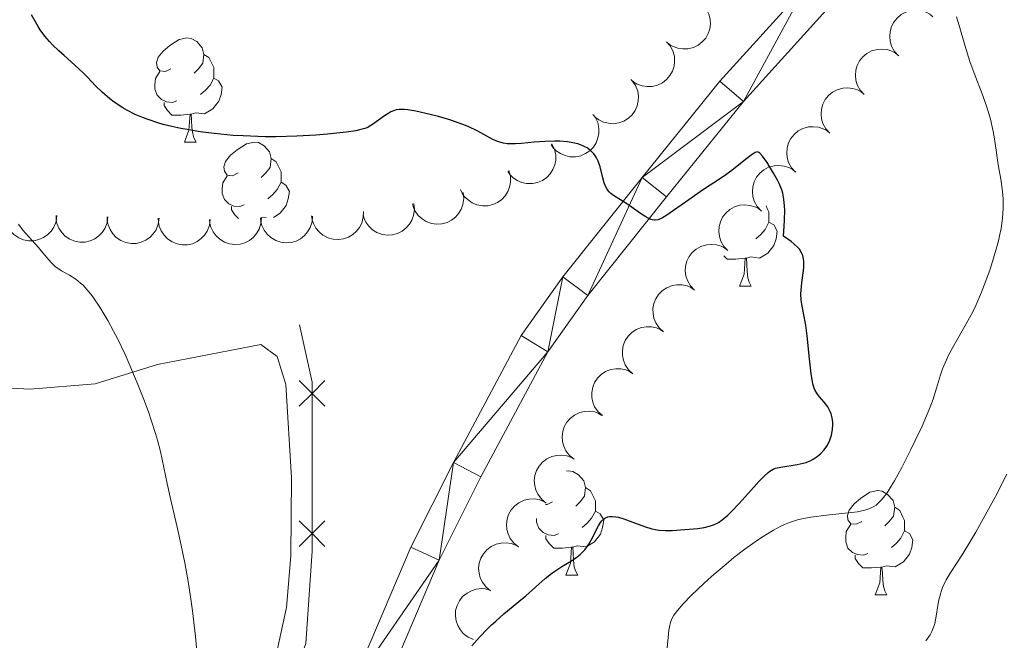
# Model space of a CAD drawing. Units: metres. Extents: x 650446 to 654966, y 4750506 to 4753575.
# Drawn here: x 651406 to 651500, y 4752725 to 4752785 of the extents above; entities that cross this region are included whole.
import ezdxf

# ---------------------------------------------------------------- set-up
doc = ezdxf.new("R2010")
doc.units = ezdxf.units.M
doc.header["$MEASUREMENT"] = 0
for name, color, linetype, lineweight in [('Carátula', 7, 'Continuous', 0), ('Edificios construcciones cerramientos', 7, 'Continuous', 0), ('Entidades rústicas y varios', 7, 'Continuous', 0), ('Relieve y altimetría', 7, 'Continuous', 0), ('Viales y ferrocarril', 7, 'Continuous', 0)]:
    doc.layers.add(name, color=color, linetype=linetype, lineweight=lineweight)

msp = doc.modelspace()

# ---------------------------------------------------------------- linework, layer by layer
at = {"layer": 'Carátula', "color": 7, "linetype": 'Continuous', "lineweight": 0}
msp.add_3dface([(650511.95, 4750506.11), (654965.84, 4750605.42), (654899.64, 4753574.69), (650445.75, 4753475.38)], dxfattribs=at)
at = {"layer": 'Edificios construcciones cerramientos', "color": 250, "linetype": 'Continuous', "lineweight": 0, "flags": 128}
for points, elevation in [([(651432.543, 4752747.965), (651433.78, 4752749.202), (651435.017, 4752750.44)], 1002.65), ([(651435.017, 4752747.965), (651433.78, 4752749.202), (651432.543, 4752750.44)], 1002.65), ([(651432.543, 4752734.484), (651433.78, 4752735.722), (651435.017, 4752736.959)], 1002.859), ([(651435.017, 4752734.484), (651433.78, 4752735.722), (651432.543, 4752736.959)], 1002.859)]:
    msp.add_lwpolyline(points, dxfattribs=dict(at, elevation=elevation))
at = {"layer": 'Edificios construcciones cerramientos', "color": 250, "linetype": 'Continuous', "lineweight": 0}
msp.add_polyline3d([(651432.57, 4752755.81, 1002.26), (651433.78, 4752750.28, 1002.56), (651433.78, 4752744.27, 1003.06), (651433.78, 4752734.04, 1002.82), (651433.17, 4752725.14, 1002.79), (651429.2, 4752714.44, 1003.43), (651425.1, 4752700.6, 1003.82), (651419.61, 4752688.87, 1003.74)], dxfattribs=at)
at = {"layer": 'Entidades rústicas y varios', "color": 92, "linetype": 'Continuous', "lineweight": 0, "flags": 128}
for points, elevation in [([(651471.368, 4752786.653), (651471.731, 4752786.224), (651471.989, 4752785.698), (651472.109, 4752785.231), (651472.132, 4752784.786), (651472.078, 4752784.296), (651471.927, 4752783.828), (651471.687, 4752783.4), (651471.353, 4752783.024), (651470.954, 4752782.712), (651470.497, 4752782.491), (651469.961, 4752782.363), (651469.488, 4752782.355), (651468.998, 4752782.426), (651468.532, 4752782.584), (651468.208, 4752782.784), (651467.914, 4752783.038)], 998.736), ([(651490.235, 4752781.705), (651489.856, 4752782.12), (651489.578, 4752782.635), (651489.44, 4752783.097), (651489.4, 4752783.541), (651489.436, 4752784.033), (651489.569, 4752784.506), (651489.793, 4752784.943), (651490.112, 4752785.331), (651490.5, 4752785.659), (651490.947, 4752785.897), (651491.478, 4752786.046), (651491.95, 4752786.072), (651492.442, 4752786.019), (651492.915, 4752785.879), (651493.246, 4752785.691), (651493.55, 4752785.449)], 997.507), ([(651467.918, 4752783.042), (651468.281, 4752782.613), (651468.539, 4752782.087), (651468.659, 4752781.62), (651468.682, 4752781.175), (651468.628, 4752780.685), (651468.477, 4752780.217), (651468.237, 4752779.789), (651467.903, 4752779.413), (651467.503, 4752779.101), (651467.047, 4752778.88), (651466.511, 4752778.752), (651466.038, 4752778.744), (651465.548, 4752778.815), (651465.082, 4752778.973), (651464.758, 4752779.173), (651464.463, 4752779.427)], 998.975), ([(651486.931, 4752777.972), (651486.551, 4752778.386), (651486.273, 4752778.902), (651486.135, 4752779.364), (651486.095, 4752779.808), (651486.131, 4752780.3), (651486.264, 4752780.773), (651486.488, 4752781.21), (651486.807, 4752781.598), (651487.195, 4752781.925), (651487.642, 4752782.164), (651488.173, 4752782.312), (651488.645, 4752782.338), (651489.137, 4752782.286), (651489.61, 4752782.146), (651489.941, 4752781.958), (651490.245, 4752781.715)], 997.882), ([(651464.603, 4752779.291), (651464.923, 4752778.829), (651465.128, 4752778.28), (651465.202, 4752777.804), (651465.181, 4752777.359), (651465.079, 4752776.876), (651464.882, 4752776.425), (651464.601, 4752776.023), (651464.232, 4752775.682), (651463.804, 4752775.41), (651463.328, 4752775.235), (651462.781, 4752775.16), (651462.31, 4752775.199), (651461.83, 4752775.318), (651461.381, 4752775.52), (651461.079, 4752775.752), (651460.811, 4752776.033)], 999.247), ([(651483.626, 4752774.238), (651483.246, 4752774.653), (651482.968, 4752775.169), (651482.83, 4752775.631), (651482.791, 4752776.075), (651482.826, 4752776.566), (651482.959, 4752777.04), (651483.183, 4752777.477), (651483.502, 4752777.865), (651483.89, 4752778.192), (651484.337, 4752778.431), (651484.869, 4752778.579), (651485.341, 4752778.605), (651485.833, 4752778.552), (651486.305, 4752778.413), (651486.636, 4752778.224), (651486.94, 4752777.982)], 998.256), ([(651461.035, 4752775.787), (651461.279, 4752775.281), (651461.397, 4752774.707), (651461.397, 4752774.225), (651461.307, 4752773.788), (651461.132, 4752773.327), (651460.868, 4752772.912), (651460.529, 4752772.558), (651460.112, 4752772.278), (651459.646, 4752772.076), (651459.149, 4752771.976), (651458.597, 4752771.987), (651458.138, 4752772.097), (651457.682, 4752772.289), (651457.27, 4752772.558), (651457.006, 4752772.834), (651456.785, 4752773.153)], 999.83), ([(651480.321, 4752770.505), (651479.941, 4752770.92), (651479.663, 4752771.435), (651479.525, 4752771.897), (651479.486, 4752772.341), (651479.521, 4752772.833), (651479.654, 4752773.307), (651479.878, 4752773.743), (651480.197, 4752774.132), (651480.585, 4752774.459), (651481.033, 4752774.697), (651481.564, 4752774.846), (651482.036, 4752774.872), (651482.528, 4752774.819), (651483, 4752774.679), (651483.331, 4752774.491), (651483.635, 4752774.249)], 998.63), ([(651456.872, 4752773.208), (651457.117, 4752772.701), (651457.235, 4752772.127), (651457.234, 4752771.645), (651457.145, 4752771.209), (651456.97, 4752770.748), (651456.706, 4752770.333), (651456.366, 4752769.978), (651455.949, 4752769.698), (651455.484, 4752769.496), (651454.986, 4752769.396), (651454.435, 4752769.407), (651453.975, 4752769.517), (651453.519, 4752769.71), (651453.107, 4752769.979), (651452.844, 4752770.254), (651452.622, 4752770.574)], 1000.84), ([(651452.725, 4752770.657), (651452.873, 4752770.115), (651452.885, 4752769.529), (651452.797, 4752769.055), (651452.63, 4752768.642), (651452.374, 4752768.221), (651452.039, 4752767.86), (651451.64, 4752767.574), (651451.179, 4752767.374), (651450.685, 4752767.26), (651450.178, 4752767.252), (651449.637, 4752767.363), (651449.205, 4752767.555), (651448.792, 4752767.827), (651448.436, 4752768.166), (651448.227, 4752768.485), (651448.067, 4752768.839)], 1001.966), ([(651477.016, 4752766.772), (651476.636, 4752767.186), (651476.358, 4752767.702), (651476.221, 4752768.164), (651476.181, 4752768.608), (651476.216, 4752769.1), (651476.349, 4752769.573), (651476.573, 4752770.01), (651476.892, 4752770.398), (651477.28, 4752770.725), (651477.728, 4752770.964), (651478.259, 4752771.112), (651478.731, 4752771.139), (651479.223, 4752771.086), (651479.695, 4752770.946), (651480.026, 4752770.758), (651480.33, 4752770.515)], 999.005), ([(651448.322, 4752768.525), (651448.384, 4752767.966), (651448.305, 4752767.386), (651448.144, 4752766.931), (651447.915, 4752766.549), (651447.597, 4752766.172), (651447.21, 4752765.868), (651446.772, 4752765.647), (651446.286, 4752765.521), (651445.78, 4752765.485), (651445.277, 4752765.556), (651444.761, 4752765.749), (651444.364, 4752766.005), (651443.998, 4752766.338), (651443.698, 4752766.729), (651443.541, 4752767.076), (651443.438, 4752767.451)], 1003.192), ([(651438.719, 4752766.726), (651438.708, 4752766.164), (651438.555, 4752765.599), (651438.336, 4752765.169), (651438.059, 4752764.82), (651437.695, 4752764.487), (651437.272, 4752764.236), (651436.809, 4752764.073), (651436.311, 4752764.012), (651435.804, 4752764.042), (651435.315, 4752764.177), (651434.828, 4752764.435), (651434.468, 4752764.741), (651434.148, 4752765.118), (651433.901, 4752765.545), (651433.791, 4752765.91), (651433.737, 4752766.294)], 1005.239), ([(651443.568, 4752767.479), (651443.63, 4752766.921), (651443.551, 4752766.34), (651443.391, 4752765.886), (651443.161, 4752765.503), (651442.843, 4752765.127), (651442.457, 4752764.823), (651442.018, 4752764.601), (651441.532, 4752764.475), (651441.026, 4752764.439), (651440.524, 4752764.51), (651440.007, 4752764.703), (651439.61, 4752764.96), (651439.244, 4752765.293), (651438.944, 4752765.683), (651438.788, 4752766.031), (651438.685, 4752766.405)], 1004.336), ([(651473.817, 4752762.944), (651473.429, 4752763.351), (651473.141, 4752763.861), (651472.993, 4752764.32), (651472.945, 4752764.763), (651472.97, 4752765.255), (651473.094, 4752765.732), (651473.309, 4752766.173), (651473.62, 4752766.567), (651474.001, 4752766.902), (651474.444, 4752767.15), (651474.972, 4752767.309), (651475.443, 4752767.345), (651475.936, 4752767.302), (651476.411, 4752767.172), (651476.746, 4752766.99), (651477.055, 4752766.754)], 999.352), ([(651409.199, 4752766.32), (651409.125, 4752765.763), (651408.909, 4752765.219), (651408.643, 4752764.816), (651408.329, 4752764.5), (651407.929, 4752764.211), (651407.481, 4752764.009), (651407.002, 4752763.9), (651406.5, 4752763.895), (651406, 4752763.982), (651405.53, 4752764.171), (651405.075, 4752764.483), (651404.751, 4752764.828), (651404.476, 4752765.239), (651404.279, 4752765.69), (651404.211, 4752766.065), (651404.201, 4752766.454)], 1010.415), ([(651414.124, 4752766.189), (651414.05, 4752765.632), (651413.833, 4752765.088), (651413.568, 4752764.685), (651413.253, 4752764.369), (651412.854, 4752764.08), (651412.405, 4752763.878), (651411.927, 4752763.769), (651411.425, 4752763.764), (651410.925, 4752763.851), (651410.454, 4752764.04), (651409.999, 4752764.352), (651409.676, 4752764.697), (651409.4, 4752765.108), (651409.204, 4752765.559), (651409.135, 4752765.934), (651409.125, 4752766.322)], 1009.559), ([(651419.048, 4752766.058), (651418.974, 4752765.501), (651418.758, 4752764.956), (651418.492, 4752764.554), (651418.178, 4752764.238), (651417.779, 4752763.949), (651417.33, 4752763.747), (651416.851, 4752763.638), (651416.349, 4752763.633), (651415.849, 4752763.719), (651415.379, 4752763.909), (651414.924, 4752764.221), (651414.6, 4752764.565), (651414.325, 4752764.976), (651414.128, 4752765.428), (651414.06, 4752765.803), (651414.05, 4752766.191)], 1008.704), ([(651423.973, 4752765.927), (651423.899, 4752765.37), (651423.682, 4752764.825), (651423.417, 4752764.423), (651423.102, 4752764.107), (651422.703, 4752763.818), (651422.255, 4752763.616), (651421.776, 4752763.507), (651421.274, 4752763.501), (651420.774, 4752763.588), (651420.303, 4752763.778), (651419.848, 4752764.09), (651419.525, 4752764.434), (651419.249, 4752764.845), (651419.053, 4752765.297), (651418.984, 4752765.672), (651418.974, 4752766.06)], 1007.849), ([(651428.895, 4752766.116), (651428.855, 4752765.555), (651428.671, 4752764.999), (651428.429, 4752764.581), (651428.134, 4752764.248), (651427.753, 4752763.936), (651427.317, 4752763.707), (651426.845, 4752763.57), (651426.344, 4752763.535), (651425.84, 4752763.592), (651425.359, 4752763.754), (651424.887, 4752764.038), (651424.544, 4752764.363), (651424.244, 4752764.757), (651424.021, 4752765.196), (651423.931, 4752765.566), (651423.898, 4752765.954)], 1006.988), ([(651433.818, 4752766.276), (651433.777, 4752765.715), (651433.593, 4752765.159), (651433.352, 4752764.741), (651433.056, 4752764.407), (651432.675, 4752764.095), (651432.239, 4752763.867), (651431.768, 4752763.73), (651431.267, 4752763.695), (651430.762, 4752763.752), (651430.281, 4752763.914), (651429.809, 4752764.198), (651429.466, 4752764.523), (651429.166, 4752764.917), (651428.943, 4752765.356), (651428.853, 4752765.726), (651428.82, 4752766.113)], 1006.125), ([(651470.587, 4752759.143), (651470.199, 4752759.55), (651469.911, 4752760.06), (651469.763, 4752760.519), (651469.715, 4752760.962), (651469.74, 4752761.454), (651469.864, 4752761.931), (651470.079, 4752762.372), (651470.39, 4752762.766), (651470.771, 4752763.101), (651471.214, 4752763.349), (651471.742, 4752763.508), (651472.213, 4752763.544), (651472.706, 4752763.501), (651473.181, 4752763.371), (651473.516, 4752763.189), (651473.824, 4752762.953)], 999.697), ([(651467.612, 4752755.137), (651467.195, 4752755.514), (651466.87, 4752756.002), (651466.689, 4752756.449), (651466.608, 4752756.887), (651466.596, 4752757.379), (651466.684, 4752757.864), (651466.866, 4752758.32), (651467.147, 4752758.736), (651467.502, 4752759.098), (651467.925, 4752759.378), (651468.44, 4752759.576), (651468.907, 4752759.647), (651469.402, 4752759.641), (651469.885, 4752759.546), (651470.233, 4752759.39), (651470.558, 4752759.177)], 1000), ([(651464.67, 4752751.102), (651464.253, 4752751.479), (651463.928, 4752751.966), (651463.747, 4752752.413), (651463.665, 4752752.851), (651463.654, 4752753.344), (651463.742, 4752753.828), (651463.923, 4752754.284), (651464.204, 4752754.7), (651464.559, 4752755.063), (651464.982, 4752755.343), (651465.497, 4752755.54), (651465.965, 4752755.611), (651466.459, 4752755.605), (651466.943, 4752755.511), (651467.29, 4752755.354), (651467.616, 4752755.142)], 1000.234), ([(651461.727, 4752747.066), (651461.31, 4752747.443), (651460.985, 4752747.93), (651460.804, 4752748.377), (651460.723, 4752748.815), (651460.711, 4752749.308), (651460.799, 4752749.792), (651460.981, 4752750.248), (651461.262, 4752750.665), (651461.617, 4752751.027), (651462.04, 4752751.307), (651462.555, 4752751.505), (651463.022, 4752751.575), (651463.517, 4752751.569), (651464, 4752751.475), (651464.348, 4752751.319), (651464.673, 4752751.106)], 1000.469), ([(651459.01, 4752742.876), (651458.57, 4752743.226), (651458.214, 4752743.691), (651458.005, 4752744.126), (651457.895, 4752744.558), (651457.853, 4752745.049), (651457.91, 4752745.537), (651458.062, 4752746.004), (651458.315, 4752746.438), (651458.646, 4752746.822), (651459.051, 4752747.128), (651459.552, 4752747.358), (651460.014, 4752747.459), (651460.508, 4752747.484), (651460.996, 4752747.421), (651461.353, 4752747.287), (651461.691, 4752747.096)], 1000.682), ([(651456.33, 4752738.659), (651455.89, 4752739.008), (651455.534, 4752739.474), (651455.325, 4752739.908), (651455.215, 4752740.34), (651455.173, 4752740.831), (651455.23, 4752741.32), (651455.382, 4752741.787), (651455.635, 4752742.22), (651455.967, 4752742.604), (651456.371, 4752742.911), (651456.872, 4752743.141), (651457.334, 4752743.241), (651457.828, 4752743.267), (651458.316, 4752743.204), (651458.673, 4752743.07), (651459.012, 4752742.879)], 1000.859), ([(651453.65, 4752734.441), (651453.21, 4752734.791), (651452.854, 4752735.256), (651452.645, 4752735.691), (651452.535, 4752736.123), (651452.493, 4752736.614), (651452.55, 4752737.102), (651452.702, 4752737.569), (651452.955, 4752738.003), (651453.287, 4752738.387), (651453.691, 4752738.693), (651454.192, 4752738.924), (651454.654, 4752739.024), (651455.148, 4752739.049), (651455.636, 4752738.986), (651455.993, 4752738.852), (651456.332, 4752738.661)], 1001.035), ([(651450.97, 4752730.224), (651450.53, 4752730.573), (651450.174, 4752731.039), (651449.965, 4752731.473), (651449.856, 4752731.905), (651449.813, 4752732.396), (651449.87, 4752732.885), (651450.022, 4752733.352), (651450.275, 4752733.785), (651450.607, 4752734.17), (651451.011, 4752734.476), (651451.512, 4752734.706), (651451.974, 4752734.807), (651452.468, 4752734.832), (651452.957, 4752734.769), (651453.313, 4752734.635), (651453.652, 4752734.444)], 1001.211), ([(651449.318, 4752725.526), (651448.803, 4752725.752), (651448.34, 4752726.111), (651448.027, 4752726.477), (651447.811, 4752726.867), (651447.644, 4752727.331), (651447.574, 4752727.818), (651447.602, 4752728.308), (651447.736, 4752728.792), (651447.958, 4752729.248), (651448.27, 4752729.648), (651448.696, 4752729.998), (651449.117, 4752730.213), (651449.588, 4752730.364), (651450.076, 4752730.428), (651450.456, 4752730.39), (651450.832, 4752730.292)], 1001.386)]:
    msp.add_lwpolyline(points, dxfattribs=dict(at, elevation=elevation))
for points in [[(651420.18, 4752780.45), (651419.65, 4752780.18), (651419.12, 4752780.24), (651418.86, 4752780.61), (651418.8, 4752781.04), (651418.96, 4752781.56), (651419.44, 4752782.15), (651420.08, 4752782.68), (651420.98, 4752783.26), (651421.72, 4752783.42), (651422.15, 4752783.37), (651422.68, 4752783.06), (651423.21, 4752782.47), (651423.37, 4752781.83), (651423.26, 4752780.98), (651422.83, 4752780.45), (651422.41, 4752780.02)], [(651423.37, 4752781.83), (651423.84, 4752781.52), (651424.16, 4752780.88), (651424.32, 4752780.56), (651424.32, 4752779.98), (651424.32, 4752779.55), (651423.95, 4752778.86), (651423.53, 4752778.38), (651423.05, 4752777.96)], [(651420.77, 4752777.37), (651420.34, 4752777.21), (651419.76, 4752777.27), (651419.28, 4752777.48), (651418.86, 4752777.9), (651418.64, 4752778.49), (651418.64, 4752778.91), (651418.7, 4752779.5), (651419.12, 4752780.18)], [(651424.32, 4752779.55), (651424.77, 4752779.3), (651425.12, 4752778.68), (651425.01, 4752777.96), (651424.8, 4752777.32), (651424.21, 4752776.58), (651423.42, 4752776.1), (651422.57, 4752776.2), (651422.14, 4752776.08)], [(651422.03, 4752776.08), (651421.14, 4752775.99), (651420.29, 4752775.99), (651419.87, 4752776.42), (651419.55, 4752776.9), (651419.55, 4752777.21)], [(651421.48, 4752773.39), (651421.92, 4752774.55), (651422.03, 4752776.08), (651422.14, 4752776.08), (651422.17, 4752775.49), (651422.21, 4752774.8), (651422.28, 4752774.19), (651422.39, 4752773.79), (651422.61, 4752773.39)], [(651421.48, 4752773.39), (651422.61, 4752773.39)], [(651426.66, 4752770.42), (651426.13, 4752770.15), (651425.6, 4752770.2), (651425.33, 4752770.58), (651425.28, 4752771), (651425.44, 4752771.52), (651425.92, 4752772.12), (651426.55, 4752772.64), (651427.45, 4752773.23), (651428.2, 4752773.39), (651428.62, 4752773.34), (651429.15, 4752773.02), (651429.68, 4752772.44), (651429.84, 4752771.8), (651429.73, 4752770.94), (651429.31, 4752770.42), (651428.89, 4752769.99)], [(651429.84, 4752771.8), (651430.32, 4752771.48), (651430.63, 4752770.84), (651430.79, 4752770.52), (651430.79, 4752769.94), (651430.79, 4752769.52), (651430.42, 4752768.82), (651430, 4752768.34), (651429.52, 4752767.92)], [(651427.24, 4752767.34), (651426.82, 4752767.18), (651426.23, 4752767.24), (651425.76, 4752767.44), (651425.33, 4752767.87), (651425.12, 4752768.46), (651425.12, 4752768.88), (651425.17, 4752769.46), (651425.6, 4752770.15)], [(651430.79, 4752769.52), (651431.25, 4752769.26), (651431.59, 4752768.65), (651431.48, 4752767.92), (651431.27, 4752767.28), (651430.69, 4752766.54), (651430.05, 4752766.15)], [(651426.68, 4752766.04), (651426.34, 4752766.38), (651426.02, 4752766.86), (651426.02, 4752767.18)], [(651477.49, 4752767.26), (651477.61, 4752767.01), (651477.77, 4752766.69), (651477.77, 4752766.11), (651477.77, 4752765.68), (651477.4, 4752764.99), (651476.98, 4752764.51), (651476.5, 4752764.09)], [(651429.35, 4752766.13), (651429.04, 4752766.17), (651428.86, 4752766.11)], [(651477.77, 4752765.68), (651478.23, 4752765.43), (651478.57, 4752764.82), (651478.46, 4752764.09), (651478.25, 4752763.45), (651477.67, 4752762.71), (651476.87, 4752762.23), (651476.02, 4752762.34), (651475.59, 4752762.21)], [(651475.48, 4752762.21), (651474.59, 4752762.12), (651473.75, 4752762.12), (651473.41, 4752762.46)], [(651474.94, 4752759.52), (651475.37, 4752760.68), (651475.48, 4752762.21), (651475.59, 4752762.21), (651475.63, 4752761.62), (651475.66, 4752760.94), (651475.73, 4752760.32), (651475.85, 4752759.92), (651476.06, 4752759.52)], [(651474.94, 4752759.52), (651476.06, 4752759.52)], [(651458.27, 4752741.71), (651458.46, 4752741.75), (651458.89, 4752741.7), (651459.42, 4752741.38), (651459.95, 4752740.8), (651460.11, 4752740.16), (651460, 4752739.31), (651459.58, 4752738.78), (651459.16, 4752738.35)], [(651460.11, 4752740.16), (651460.58, 4752739.84), (651460.9, 4752739.2), (651461.06, 4752738.88), (651461.06, 4752738.3), (651461.06, 4752737.88), (651460.69, 4752737.19), (651460.27, 4752736.71), (651459.79, 4752736.29)], [(651486.7, 4752736.87), (651486.17, 4752736.61), (651485.64, 4752736.66), (651485.37, 4752737.03), (651485.32, 4752737.46), (651485.48, 4752737.98), (651485.96, 4752738.57), (651486.59, 4752739.1), (651487.49, 4752739.69), (651488.24, 4752739.85), (651488.66, 4752739.79), (651489.19, 4752739.48), (651489.72, 4752738.89), (651489.88, 4752738.25), (651489.77, 4752737.4), (651489.35, 4752736.87), (651488.93, 4752736.45)], [(651456.92, 4752738.78), (651456.4, 4752738.51), (651456.25, 4752738.53)], [(651461.06, 4752737.88), (651461.52, 4752737.63), (651461.86, 4752737.01), (651461.75, 4752736.29), (651461.54, 4752735.65), (651460.96, 4752734.91), (651460.16, 4752734.43), (651459.31, 4752734.53), (651458.88, 4752734.4)], [(651489.88, 4752738.25), (651490.36, 4752737.94), (651490.67, 4752737.3), (651490.83, 4752736.98), (651490.83, 4752736.4), (651490.83, 4752735.97), (651490.46, 4752735.28), (651490.04, 4752734.8), (651489.56, 4752734.38)], [(651457.51, 4752735.7), (651457.08, 4752735.54), (651456.5, 4752735.6), (651456.02, 4752735.81), (651455.6, 4752736.23), (651455.38, 4752736.82), (651455.38, 4752737.16)], [(651487.28, 4752733.79), (651486.86, 4752733.63), (651486.27, 4752733.69), (651485.8, 4752733.9), (651485.37, 4752734.33), (651485.16, 4752734.91), (651485.16, 4752735.33), (651485.21, 4752735.92), (651485.64, 4752736.61)], [(651458.77, 4752734.4), (651457.88, 4752734.32), (651457.04, 4752734.32), (651456.61, 4752734.75), (651456.29, 4752735.22), (651456.29, 4752735.54)], [(651490.83, 4752735.97), (651491.29, 4752735.72), (651491.63, 4752735.11), (651491.52, 4752734.38), (651491.31, 4752733.74), (651490.73, 4752733), (651489.93, 4752732.52), (651489.08, 4752732.63), (651488.65, 4752732.5)], [(651458.22, 4752731.72), (651458.66, 4752732.88), (651458.77, 4752734.4), (651458.88, 4752734.4), (651458.92, 4752733.82), (651458.95, 4752733.13), (651459.02, 4752732.52), (651459.14, 4752732.12), (651459.35, 4752731.72)], [(651488.54, 4752732.5), (651487.65, 4752732.41), (651486.81, 4752732.41), (651486.38, 4752732.84), (651486.06, 4752733.32), (651486.06, 4752733.63)], [(651458.22, 4752731.72), (651459.35, 4752731.72)], [(651488, 4752729.81), (651488.43, 4752730.97), (651488.54, 4752732.5), (651488.65, 4752732.5), (651488.69, 4752731.91), (651488.72, 4752731.23), (651488.79, 4752730.61), (651488.91, 4752730.21), (651489.12, 4752729.81)], [(651488, 4752729.81), (651489.12, 4752729.81)]]:
    msp.add_lwpolyline(points, dxfattribs=at)
at = {"layer": 'Entidades rústicas y varios', "color": 92, "linetype": 'Continuous', "lineweight": 0}
msp.add_polyline3d([(651345.85, 4752770.61, 1012.72), (651349.27, 4752769.76, 1012.51), (651354.75, 4752767.49, 1012.18), (651365.2, 4752762.01, 1012.42), (651372.69, 4752761.12, 1012.06), (651375.11, 4752760.45, 1011.71), (651378.14, 4752758.91, 1010.99), (651387.77, 4752754.41, 1010.12), (651394.8, 4752751.99, 1009.45), (651398.61, 4752750.47, 1008.6), (651400.97, 4752749.9, 1007.98), (651406.64, 4752749.63, 1006.93), (651412.88, 4752750.12, 1005.5), (651418.9, 4752751.99, 1004.31), (651428.84, 4752753.91, 1003.36), (651430.42, 4752752.77, 1003.12), (651431.25, 4752750.05, 1003.12), (651431.79, 4752741.07, 1002.88), (651431.73, 4752733.58, 1002.95), (651431.31, 4752728.59, 1003.07), (651429.9, 4752722.11, 1003.28), (651426.92, 4752713.04, 1003.74), (651424.87, 4752707.93, 1004.25)], dxfattribs=at)
at = {"layer": 'Relieve y altimetría', "color": 36, "linetype": 'Continuous', "lineweight": 30, "elevation": 1000, "flags": 128}
for points in [[(651420.26, 4752774.89), (651419.45, 4752775.09), (651418.94, 4752775.24), (651417.99, 4752775.55), (651417.55, 4752775.71), (651416.73, 4752776.06), (651415.99, 4752776.43), (651415.54, 4752776.69), (651414.72, 4752777.22), (651414.31, 4752777.54), (651413.57, 4752778.18), (651412.92, 4752778.82), (651412.14, 4752779.65), (651411.77, 4752780.03), (651410.95, 4752780.81), (651409.9, 4752781.72), (651409.4, 4752782.16), (651408.78, 4752782.76), (651408.48, 4752783.08), (651408.04, 4752783.6), (651407.6, 4752784.2), (651407.39, 4752784.52), (651406.75, 4752785.64)], [(651479, 4752768.8), (651478.75, 4752769.4), (651478.59, 4752769.74), (651478.22, 4752770.41), (651477.83, 4752771.05), (651477.58, 4752771.43), (651477.14, 4752772.04), (651476.9, 4752772.32), (651476.8, 4752772.4), (651476.67, 4752772.45), (651476.45, 4752772.4), (651476.33, 4752772.34), (651476.04, 4752772.13), (651475.35, 4752771.58), (651474.19, 4752770.66), (651473.61, 4752770.23), (651472.82, 4752769.69), (651471.75, 4752769.01), (651471.13, 4752768.6), (651470.05, 4752767.84), (651468.58, 4752766.8), (651467.95, 4752766.37), (651467.51, 4752766.1), (651467.32, 4752766), (651467.06, 4752765.91), (651466.82, 4752765.87), (651466.7, 4752765.87), (651466.52, 4752765.91), (651466.4, 4752765.95), (651466.13, 4752766.07), (651465.9, 4752766.2), (651465.39, 4752766.53), (651464.27, 4752767.33), (651463.72, 4752767.69), (651462.79, 4752768.26), (651462.53, 4752768.46), (651462.41, 4752768.57), (651462.2, 4752768.84), (651462.11, 4752769), (651461.98, 4752769.27), (651461.91, 4752769.48), (651461.78, 4752769.95), (651461.51, 4752771.01), (651461.31, 4752771.54), (651461.15, 4752771.88), (651461.06, 4752772.04), (651460.9, 4752772.27), (651460.6, 4752772.58), (651460.25, 4752772.84), (651459.98, 4752772.98), (651459.79, 4752773.07), (651459.38, 4752773.21), (651459.06, 4752773.29), (651458.37, 4752773.41), (651457.64, 4752773.47), (651457.15, 4752773.48), (651456.19, 4752773.46), (651455.17, 4752773.37), (651453.93, 4752773.25), (651453.36, 4752773.21), (651452.83, 4752773.21), (651452.57, 4752773.22), (651452.21, 4752773.28), (651451.86, 4752773.37), (651451.63, 4752773.45), (651451.19, 4752773.64), (651449.74, 4752774.44), (651448.82, 4752774.88), (651448.3, 4752775.09), (651447.15, 4752775.49), (651445.94, 4752775.85), (651445.16, 4752776.06), (651443.78, 4752776.37), (651443, 4752776.5), (651442.68, 4752776.53), (651442.17, 4752776.54), (651441.88, 4752776.49), (651441.71, 4752776.44), (651441.36, 4752776.3), (651441.17, 4752776.19), (651440.76, 4752775.93), (651439.59, 4752775.08), (651439.29, 4752774.89), (651439.14, 4752774.81), (651438.87, 4752774.7), (651438.34, 4752774.56), (651437.99, 4752774.49), (651437.05, 4752774.35), (651435.25, 4752774.15), (651434.15, 4752774.06), (651432.3, 4752773.95), (651430.29, 4752773.9), (651429.25, 4752773.9), (651428.54, 4752773.92), (651427.13, 4752773.98), (651426.19, 4752774.04), (651424.35, 4752774.21), (651423.01, 4752774.38), (651421.74, 4752774.59), (651421.13, 4752774.7), (651420.26, 4752774.89)], [(651457.83, 4752732.54), (651458.74, 4752733.09), (651459.18, 4752733.39), (651459.58, 4752733.71), (651459.77, 4752733.89), (651460.04, 4752734.17), (651460.28, 4752734.48), (651460.42, 4752734.7), (651460.68, 4752735.15), (651461.34, 4752736.45), (651461.56, 4752736.79), (651461.67, 4752736.94), (651461.85, 4752737.11), (651461.98, 4752737.2), (651462.25, 4752737.32), (651462.4, 4752737.35), (651462.71, 4752737.37), (651463.04, 4752737.34), (651463.28, 4752737.29), (651463.79, 4752737.13), (651465.8, 4752736.39), (651466.5, 4752736.18), (651466.84, 4752736.1), (651467.17, 4752736.05), (651467.82, 4752736), (651468.44, 4752736.02), (651469.67, 4752736.11), (651470.91, 4752736.21), (651471.53, 4752736.29), (651472.13, 4752736.45), (651472.42, 4752736.56), (651472.71, 4752736.7), (651472.9, 4752736.8), (651473.27, 4752737.05), (651473.81, 4752737.49), (651474.17, 4752737.83), (651474.91, 4752738.6), (651475.76, 4752739.56), (651476.84, 4752740.77), (651477.3, 4752741.25), (651477.68, 4752741.6), (651477.85, 4752741.73), (651478.18, 4752741.92), (651478.4, 4752742), (651478.92, 4752742.12), (651480.49, 4752742.35), (651481.06, 4752742.48), (651481.34, 4752742.57), (651481.8, 4752742.75), (651482.02, 4752742.87), (651482.32, 4752743.06), (651482.74, 4752743.39), (651483.1, 4752743.77), (651483.26, 4752743.99), (651483.4, 4752744.22), (651483.63, 4752744.7), (651483.79, 4752745.2), (651483.86, 4752745.54), (651483.9, 4752745.76), (651483.93, 4752746.19), (651483.92, 4752746.42), (651483.87, 4752746.85), (651483.77, 4752747.24), (651483.67, 4752747.48), (651483.43, 4752747.92), (651483.1, 4752748.36), (651482.64, 4752748.88), (651482.43, 4752749.13), (651482.21, 4752749.49), (651482.12, 4752749.71), (651482, 4752750.13), (651481.89, 4752750.73), (651481.84, 4752751.1), (651481.68, 4752752.54), (651481.46, 4752754.75), (651481.32, 4752755.76), (651481.1, 4752756.94), (651480.93, 4752757.79), (651480.88, 4752758.18), (651480.85, 4752758.8), (651480.87, 4752759.14), (651480.94, 4752759.85), (651481.07, 4752760.82), (651481.12, 4752761.29), (651481.13, 4752761.73), (651481.12, 4752761.93), (651481.07, 4752762.31), (651481.02, 4752762.49), (651480.91, 4752762.75), (651480.7, 4752763.08), (651480.56, 4752763.24), (651480.2, 4752763.58), (651479.91, 4752763.82), (651479.17, 4752764.35), (651479.24, 4752765.31), (651479.28, 4752765.88), (651479.29, 4752766.83), (651479.28, 4752767.23), (651479.21, 4752767.91), (651479.1, 4752768.47), (651479, 4752768.8)], [(651449.15, 4752724.91), (651449.89, 4752725.74), (651450.67, 4752726.55), (651451.06, 4752726.94), (651451.46, 4752727.3), (651452.23, 4752727.98), (651453.69, 4752729.18), (651454.37, 4752729.74), (651456.22, 4752731.38), (651456.84, 4752731.87), (651457.16, 4752732.1), (651457.83, 4752732.54)]]:
    msp.add_lwpolyline(points, dxfattribs=at)
at = {"layer": 'Relieve y altimetría', "color": 36, "linetype": 'Continuous', "lineweight": 0, "flags": 128}
for points, elevation in [([(651487, 4752737.97), (651487.29, 4752738.06), (651487.47, 4752738.13), (651487.79, 4752738.28), (651488.08, 4752738.46), (651488.25, 4752738.6), (651488.58, 4752738.92), (651488.95, 4752739.37), (651489.14, 4752739.63), (651489.55, 4752740.27), (651489.86, 4752740.79), (651490.56, 4752742.08), (651491.41, 4752743.74), (651491.86, 4752744.66), (651492.51, 4752746.07), (651493.1, 4752747.43), (651493.35, 4752748.07), (651493.57, 4752748.66), (651493.91, 4752749.72), (651494.3, 4752750.98), (651494.49, 4752751.57), (651494.85, 4752752.44), (651495.07, 4752752.89), (651495.58, 4752753.83), (651496.77, 4752755.89), (651497.39, 4752757.05), (651497.68, 4752757.67), (651498.24, 4752758.96), (651498.75, 4752760.29), (651499.06, 4752761.17), (651499.59, 4752762.85), (651499.86, 4752763.88), (651499.98, 4752764.37), (651500.12, 4752765.07), (651500.27, 4752766.07), (651500.33, 4752767.03), (651500.33, 4752767.5), (651500.31, 4752767.97), (651500.22, 4752768.89), (651500.08, 4752769.81), (651499.87, 4752771.04), (651499.76, 4752771.66), (651499.63, 4752772.61), (651499.44, 4752773.9), (651499.32, 4752774.57), (651499.1, 4752775.6), (651498.95, 4752776.13), (651498.79, 4752776.67), (651498.4, 4752777.78), (651497.53, 4752780.04), (651497.12, 4752781.14), (651496.62, 4752782.72), (651496.08, 4752784.61), (651495.82, 4752785.44)], 995), ([(651422.77, 4752723.32), (651422.55, 4752725.81), (651422.26, 4752728.27), (651422.03, 4752729.87), (651421.87, 4752730.91), (651421.52, 4752732.9), (651421.31, 4752733.95), (651420.89, 4752735.92), (651420.12, 4752739.22), (651419.81, 4752740.54), (651419.18, 4752743.62), (651418.89, 4752744.72), (651418.71, 4752745.34), (651418.29, 4752746.63), (651418.05, 4752747.34), (651417.63, 4752748.46), (651416.94, 4752750.24), (651416.17, 4752752.05), (651415.77, 4752752.95), (651415.03, 4752754.48), (651414.66, 4752755.2), (651414.11, 4752756.23), (651413.55, 4752757.18), (651413.28, 4752757.61), (651412.74, 4752758.4), (651412.48, 4752758.75), (651412.1, 4752759.22), (651411.73, 4752759.61), (651411.49, 4752759.83), (651411.04, 4752760.19), (651410.41, 4752760.6), (651409.65, 4752761.01), (651409.32, 4752761.22), (651409.08, 4752761.4), (651408.64, 4752761.81), (651408.23, 4752762.27), (651407.7, 4752762.92), (651407.43, 4752763.24), (651406.8, 4752763.95), (651405.93, 4752764.93), (651405.5, 4752765.48)], 1005), ([(651497.22, 4752735.06), (651497.68, 4752735.85), (651498.4, 4752737.14), (651499.57, 4752739.3), (651500.67, 4752741.42)], 990), ([(651467.91, 4752724.09), (651468.06, 4752725.73), (651468.14, 4752726.41), (651468.23, 4752726.92), (651468.3, 4752727.16), (651468.43, 4752727.51), (651468.62, 4752727.86), (651468.74, 4752728.04), (651468.95, 4752728.32), (651469.5, 4752728.97), (651470.27, 4752729.76), (651471.53, 4752730.96), (651472.23, 4752731.59), (651473.86, 4752732.98), (651474.4, 4752733.41), (651475.44, 4752734.21), (651476.43, 4752734.92), (651477.06, 4752735.35), (651478.22, 4752736.06), (651478.92, 4752736.43), (651479.26, 4752736.59), (651479.75, 4752736.79), (651480.52, 4752737.04), (651480.92, 4752737.14), (651481.8, 4752737.31), (651483.32, 4752737.49), (651485.4, 4752737.7), (651486.28, 4752737.82), (651487, 4752737.97)], 995), ([(651492.88, 4752725.41), (651493.28, 4752725.99), (651493.44, 4752726.28), (651493.59, 4752726.6), (651493.65, 4752726.78), (651493.73, 4752727.08), (651493.86, 4752727.77), (651494.03, 4752728.81), (651494.13, 4752729.35), (651494.27, 4752729.89), (651494.35, 4752730.15), (651494.49, 4752730.53), (651494.84, 4752731.26), (651495.28, 4752732), (651496.36, 4752733.67), (651497.22, 4752735.06)], 990)]:
    msp.add_lwpolyline(points, dxfattribs=dict(at, elevation=elevation))
at = {"layer": 'Viales y ferrocarril', "color": 250, "linetype": 'Continuous', "lineweight": 0}
for points in [[(651350.76, 4752548.19, 1007.21), (651353.75, 4752551.72, 1006.87), (651355.93, 4752554.76, 1006.7), (651361.21, 4752563.25, 1006.59), (651373.53, 4752580.23, 1005.75), (651378.98, 4752587.07, 1005.63), (651384.24, 4752594.31, 1004.91), (651390.27, 4752601.43, 1004.72), (651395.75, 4752610.75, 1004.43), (651401.87, 4752623.81, 1003.72), (651411.52, 4752648.62, 1003), (651417.82, 4752664.34, 1003.11), (651420.8, 4752672.75, 1002.98), (651424.82, 4752685.88, 1002.88), (651429.58, 4752699.89, 1003), (651437.52, 4752720.85, 1002.11), (651443.28, 4752734.42, 1001.74), (651447.38, 4752742.55, 1002.17), (651453.92, 4752754.78, 1001.53), (651457.93, 4752760.44, 1000.99), (651465.55, 4752770, 998.83), (651473.05, 4752779.25, 997.76), (651481.36, 4752788.44, 995.74)], [(651350.86, 4752543.68, 1007.46), (651356.11, 4752549.88, 1006.87), (651358.43, 4752553.08, 1006.7), (651363.71, 4752561.57, 1006.59), (651375.91, 4752578.41, 1005.75), (651381.36, 4752585.25, 1005.63), (651386.6, 4752592.45, 1004.91), (651392.73, 4752599.69, 1004.72), (651398.41, 4752609.35, 1004.43), (651404.63, 4752622.63, 1003.72), (651414.32, 4752647.52, 1003), (651420.62, 4752663.28, 1003.11), (651423.64, 4752671.81, 1002.98), (651427.68, 4752684.96, 1002.88), (651432.4, 4752698.87, 1003), (651440.3, 4752719.73, 1002.11), (651446, 4752733.16, 1001.74), (651450.04, 4752741.17, 1002.17), (651456.48, 4752753.2, 1001.53), (651460.32, 4752758.63, 1000.99), (651467.89, 4752768.12, 998.83), (651475.32, 4752777.29, 997.76), (651483.56, 4752786.4, 995.74)]]:
    msp.add_polyline3d(points, dxfattribs=at)

# ---------------------------------------------------------------- meshes
at = {"layer": 'Viales y ferrocarril', "color": 7, "linetype": 'Continuous', "lineweight": 0}
mesh = msp.add_polyface(dxfattribs=at)
corners = [(651350.86, 4752543.68, 1007.46), (651356.11, 4752549.88, 1006.87), (651358.43, 4752553.08, 1006.7), (651363.71, 4752561.57, 1006.59), (651375.91, 4752578.41, 1005.75), (651381.36, 4752585.25, 1005.63), (651386.6, 4752592.45, 1004.91), (651392.73, 4752599.69, 1004.72), (651398.41, 4752609.35, 1004.43), (651404.63, 4752622.63, 1003.72), (651414.32, 4752647.52, 1003), (651420.62, 4752663.28, 1003.11), (651423.64, 4752671.81, 1002.98), (651427.68, 4752684.96, 1002.88), (651432.4, 4752698.87, 1003), (651440.3, 4752719.73, 1002.11), (651446, 4752733.16, 1001.74), (651450.04, 4752741.17, 1002.17), (651456.48, 4752753.2, 1001.53), (651460.32, 4752758.63, 1000.99), (651467.89, 4752768.12, 998.83), (651475.32, 4752777.29, 997.76), (651483.56, 4752786.4, 995.74), (651486.07, 4752789.03, 995.73), (651492.62, 4752795.29, 994.3), (651506.88, 4752810.34, 992.08), (651510.23, 4752814.23, 991.83), (651514.72, 4752820.25, 991.68), (651523.54, 4752828.59, 991.44), (651531.95, 4752835.69, 990.37), (651539.82, 4752843.85, 989.53), (651546.12, 4752851.65, 988.35), (651549.8, 4752856.8, 988.1), (651552.4, 4752861.28, 987.67), (651554.6, 4752866.83, 987.15), (651555.66, 4752871.92, 986.67), (651556.47, 4752880.76, 985.86), (651555.95, 4752888.67, 984.65), (651554.8, 4752893.76, 984.7), (651553.86, 4752896.35, 984.67), (651550.02, 4752903.23, 983.53), (651545.27, 4752910.07, 982.74), (651542.43, 4752913.33, 982.38), (651532.82, 4752922.46, 981.45), (651527.4, 4752927.51, 979.69), (651523.82, 4752930.73, 978.92), (651515.72, 4752936.63, 978.81), (651509.97, 4752941.44, 978.43), (651499.06, 4752950.04, 976.54), (651482.46, 4752963.31, 974.63), (651477.2, 4752968.12, 974.04), (651474.01, 4752971.65, 973.68), (651471.91, 4752974.6, 973.68), (651469.56, 4752978.84, 973.34), (651467.68, 4752983.08, 973.08), (651466.06, 4752987.63, 973.13), (651464.59, 4752995.26, 973.36), (651463.49, 4753004.99, 973.68), (651463.1, 4753016.49, 974.39), (651463.96, 4753029.79, 975.35), (651466.05, 4753041.32, 975.59), (651469.07, 4753050.59, 976.37), (651470.82, 4753054.85, 976.66), (651472.87, 4753059.25, 976.59), (651477.32, 4753065.65, 976.66), (651480.15, 4753069.65, 977.2), (651483.03, 4753073.29, 977.42), (651494.98, 4753085.8, 977.92), (651507.87, 4753098.7, 978.94), (651512.78, 4753102.28, 979.28), (651516.39, 4753104.17, 979.52), (651522.32, 4753105.63, 979.71), (651526.03, 4753105.75, 979.93), (651534.07, 4753104.36, 981.29), (651544.28, 4753102.52, 982.15), (651549.19, 4753102.31, 982.5), (651554.41, 4753103.06, 982.41), (651558.17, 4753104.43, 982.33), (651563.56, 4753107.04, 982.29), (651568.05, 4753109.9, 982.62), (651573.44, 4753116.73, 983.33), (651574.88, 4753120.31, 983.69), (651575.95, 4753125.53, 983.67), (651575.99, 4753128.01, 983.57), (651574.56, 4753135.97, 983.28), (651573.53, 4753139.03, 983.22), (651572.12, 4753141.38, 983.04), (651567.37, 4753147.7, 982.77), (651559.69, 4753155.7, 982.38), (651552.44, 4753163.75, 981.67), (651544.71, 4753172.63, 981.78), (651541.6, 4753176.88, 981.78), (651537.81, 4753183.24, 981.81), (651534.7, 4753189.46, 981.85), (651524.68, 4753214.23, 982.14), (651520.1, 4753223.59, 982.28), (651517.62, 4753227.99, 982.72), (651513.7, 4753235.05, 982.72), (651512.49, 4753236.77, 982.72), (651508.87, 4753236.69, 982.72), (651511.16, 4753233.45, 982.72), (651515, 4753226.53, 982.72), (651517.42, 4753222.23, 982.28), (651521.9, 4753213.11, 982.14), (651531.46, 4753189.4, 981.86), (651531.46, 4753189.4, 981.85), (651531.78, 4753188.61, 981.85), (651535.17, 4753181.8, 981.81), (651539.1, 4753175.22, 981.78), (651542.37, 4753170.76, 981.78), (651550.2, 4753161.77, 981.67), (651557.49, 4753153.66, 982.38), (651565.09, 4753145.76, 982.77), (651570.79, 4753137.77, 983.22), (651571.54, 4753135.52, 983.27), (651572.99, 4753127.77, 983.57), (651572.95, 4753125.86, 983.67), (651572, 4753121.17, 983.69), (651570.82, 4753118.25, 983.33), (651566.01, 4753112.16, 982.62), (651562.1, 4753109.66, 982.29), (651557.01, 4753107.19, 982.33), (651553.67, 4753105.98, 982.41), (651549.03, 4753105.31, 982.5), (651544.62, 4753105.5, 982.15), (651534.6, 4753107.32, 981.29), (651526.23, 4753108.75, 979.93), (651521.91, 4753108.61, 979.71), (651515.33, 4753106.99, 979.52), (651511.2, 4753104.84, 979.28), (651505.91, 4753100.98, 978.94), (651492.84, 4753087.9, 977.92), (651480.77, 4753075.27, 977.42), (651477.75, 4753071.45, 977.2), (651474.86, 4753067.37, 976.66), (651471.85, 4753063.05, 976.61), (651470.25, 4753060.75, 976.59), (651468.06, 4753056.05, 976.66), (651466.26, 4753051.63, 976.37), (651463.13, 4753042.06, 975.59), (651460.98, 4753030.15, 975.35), (651460.1, 4753016.57, 974.39), (651460.13, 4753010.48, 973.93), (651461.63, 4752994.8, 973.36), (651463.16, 4752986.84, 973.13), (651464.9, 4752981.96, 973.08), (651466.88, 4752977.5, 973.34), (651469.37, 4752973, 973.68), (651471.67, 4752969.77, 973.68), (651475.06, 4752966, 974.04), (651480.52, 4752961.03, 974.63), (651497.2, 4752947.7, 976.54), (651508.07, 4752939.12, 978.43), (651513.88, 4752934.27, 978.81), (651521.93, 4752928.39, 978.92), (651525.38, 4752925.29, 979.69), (651530.77, 4752920.28, 981.45), (651540.27, 4752911.25, 982.38), (651542.91, 4752908.23, 982.74), (651547.48, 4752901.65, 983.53), (651551.12, 4752895.09, 984.67), (651551.92, 4752892.92, 984.7), (651552.97, 4752888.23, 984.65), (651553.47, 4752880.8, 985.86), (651552.68, 4752872.36, 986.67), (651551.72, 4752867.69, 987.15), (651549.7, 4752862.6, 987.67), (651548.47, 4752860.47, 987.89), (651546.67, 4752857.8, 988.07), (651543.74, 4752853.47, 988.35), (651537.57, 4752845.83, 989.53), (651529.89, 4752837.89, 990.37), (651521.54, 4752830.83, 991.44), (651512.48, 4752822.25, 991.68), (651507.89, 4752816.11, 991.83), (651504.66, 4752812.36, 992.08), (651490.5, 4752797.41, 994.3), (651483.96, 4752791.15, 995.73), (651481.36, 4752788.44, 995.74), (651473.05, 4752779.25, 997.76), (651465.55, 4752770, 998.83), (651457.93, 4752760.44, 1000.99), (651453.92, 4752754.78, 1001.53), (651447.38, 4752742.55, 1002.17), (651443.28, 4752734.42, 1001.74), (651437.52, 4752720.85, 1002.11), (651429.58, 4752699.89, 1003), (651424.82, 4752685.88, 1002.88), (651420.8, 4752672.75, 1002.98), (651417.82, 4752664.34, 1003.11), (651411.52, 4752648.62, 1003), (651401.87, 4752623.81, 1003.72), (651395.75, 4752610.75, 1004.43), (651390.27, 4752601.43, 1004.72), (651384.24, 4752594.31, 1004.91), (651378.98, 4752587.07, 1005.63), (651373.53, 4752580.23, 1005.75), (651361.21, 4752563.25, 1006.59), (651355.93, 4752554.76, 1006.7), (651353.75, 4752551.72, 1006.87), (651350.76, 4752548.19, 1007.21)]
mesh.append_faces([[corners[k] for k in face] for face in [(100, 98, 99), (105, 103, 104), (1, 200, 0)]], dxfattribs={"vtx0": -1, "color": 7})
mesh.append_faces([[corners[k] for k in face] for face in [(98, 100, 97), (97, 100, 96), (96, 102, 95), (95, 103, 94), (94, 105, 93), (93, 107, 92), (92, 107, 91), (91, 108, 90), (90, 110, 89), (89, 110, 88), (88, 112, 87), (87, 112, 86), (86, 113, 85), (115, 84, 114), (84, 115, 83), (200, 1, 199), (199, 2, 198), (198, 3, 197), (197, 3, 196), (196, 4, 195), (195, 6, 194), (194, 6, 193), (193, 8, 192), (192, 9, 191), (191, 10, 190), (190, 10, 189), (189, 12, 188), (188, 13, 187), (187, 14, 186), (186, 15, 185), (185, 16, 184), (184, 16, 183), (183, 18, 182), (182, 18, 181), (181, 19, 180), (180, 21, 179), (179, 21, 178), (178, 23, 177), (177, 23, 176), (176, 25, 175), (175, 25, 174), (174, 27, 173), (173, 27, 172), (172, 28, 171), (171, 29, 170), (170, 31, 169), (169, 31, 168), (168, 32, 167), (167, 33, 166), (166, 33, 165), (165, 35, 164), (164, 35, 163), (163, 36, 162), (53, 146, 52), (146, 53, 145), (52, 147, 51), (51, 149, 50), (50, 149, 49), (49, 151, 48), (48, 152, 47), (47, 152, 46), (46, 154, 45), (45, 154, 44), (44, 155, 43), (43, 157, 42), (42, 157, 41), (41, 158, 40), (40, 159, 39), (39, 160, 38), (162, 38, 161), (38, 162, 37), (144, 55, 143), (55, 145, 54), (56, 143, 55), (54, 145, 53), (143, 57, 142), (142, 58, 141), (141, 59, 140), (140, 60, 139), (139, 60, 138), (138, 61, 137), (137, 63, 136), (136, 63, 135), (135, 64, 134), (134, 65, 133), (133, 66, 132), (132, 66, 131), (131, 68, 130), (130, 69, 129), (129, 70, 128), (128, 70, 127), (127, 71, 126), (126, 72, 125), (125, 73, 124), (124, 74, 123), (123, 75, 122), (122, 77, 121), (121, 78, 120), (120, 78, 119), (119, 80, 118), (118, 81, 117), (117, 82, 116), (116, 82, 115)]], dxfattribs={"vtx0": -1, "vtx1": -1, "color": 7})
mesh.append_faces([[corners[k] for k in face] for face in [(94, 103, 105)]], dxfattribs={"vtx0": -1, "vtx1": -1, "vtx2": -1, "color": 7})
mesh.append_faces([[corners[k] for k in face] for face in [(96, 100, 101), (96, 101, 102), (95, 102, 103), (93, 105, 106), (93, 106, 107), (91, 107, 108), (90, 108, 109), (90, 109, 110), (88, 110, 111), (88, 111, 112), (86, 112, 113), (85, 113, 114), (114, 84, 85), (199, 1, 2), (198, 2, 3), (196, 3, 4), (195, 4, 5), (195, 5, 6), (193, 6, 7), (193, 7, 8), (192, 8, 9), (191, 9, 10), (189, 10, 11), (189, 11, 12), (188, 12, 13), (187, 13, 14), (186, 14, 15), (185, 15, 16), (183, 16, 17), (183, 17, 18), (181, 18, 19), (180, 19, 20), (180, 20, 21), (178, 21, 22), (178, 22, 23), (176, 23, 24), (176, 24, 25), (174, 25, 26), (174, 26, 27), (172, 27, 28), (171, 28, 29), (170, 29, 30), (170, 30, 31), (168, 31, 32), (167, 32, 33), (165, 33, 34), (165, 34, 35), (163, 35, 36), (162, 36, 37), (52, 146, 147), (51, 147, 148), (51, 148, 149), (49, 149, 150), (49, 150, 151), (48, 151, 152), (46, 152, 153), (46, 153, 154), (44, 154, 155), (43, 155, 156), (43, 156, 157), (41, 157, 158), (40, 158, 159), (39, 159, 160), (38, 160, 161), (55, 144, 145), (143, 56, 57), (142, 57, 58), (141, 58, 59), (140, 59, 60), (138, 60, 61), (137, 61, 62), (137, 62, 63), (135, 63, 64), (134, 64, 65), (133, 65, 66), (131, 66, 67), (131, 67, 68), (130, 68, 69), (129, 69, 70), (127, 70, 71), (126, 71, 72), (125, 72, 73), (124, 73, 74), (123, 74, 75), (122, 75, 76), (122, 76, 77), (121, 77, 78), (119, 78, 79), (119, 79, 80), (118, 80, 81), (117, 81, 82), (115, 82, 83)]], dxfattribs={"vtx0": -1, "vtx2": -1, "color": 7})

doc.saveas('drawing.dxf')
